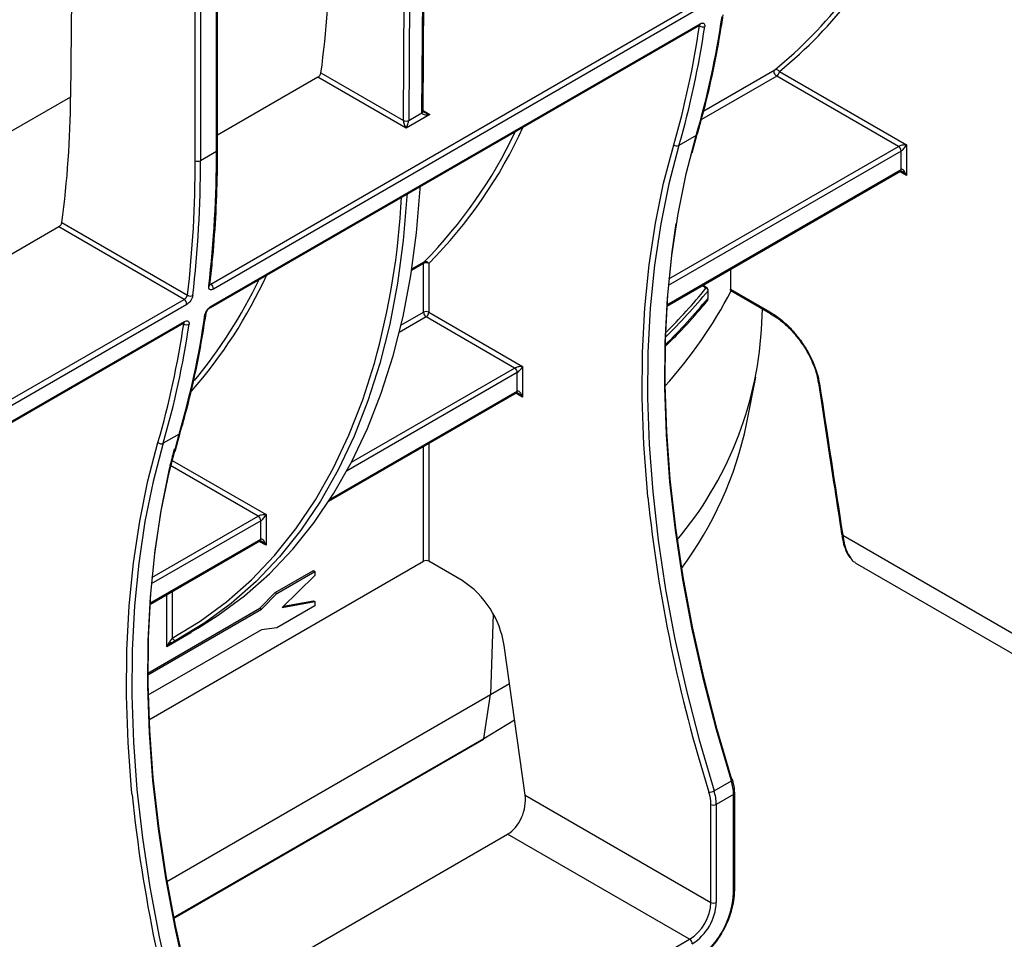
# Model space of a CAD drawing. Units: millimetres. Extents: x 8 to 493, y -84 to 291.
# Drawn here: x 314 to 333, y 99 to 117 of the extents above; entities that cross this region are included whole.
import ezdxf

# ---------------------------------------------------------------- set-up
doc = ezdxf.new("R2010")
doc.units = ezdxf.units.MM

msp = doc.modelspace()

# ---------------------------------------------------------------- linework, layer by layer
at = {"color": 1, "linetype": 'Continuous', "lineweight": 25}
for p, q in [((321.576796, 125.198734), (321.49658, 114.630716)), ((321.749119, 114.776504), (321.829334, 125.344521)), ((321.395567, 114.631224), (321.475334, 125.140161)), ((327.014617, 116.424094), (327.000626, 116.432171)), ((327.09501, 114.813456), (328.441837, 115.590963)), ((328.480466, 115.472763), (327.051192, 114.647661)), ((315.081119, 115.075682), (311.857117, 113.214505)), ((321.770165, 114.82215), (321.900639, 114.746829)), ((330.842292, 114.050986), (326.423875, 111.500288)), ((326.434909, 111.623297), (330.791785, 114.138468)), ((326.396178, 111.134353), (330.842292, 113.70104)), ((330.943308, 113.584391), (330.812695, 113.659792)), ((321.556712, 111.812259), (321.787723, 111.945619)), ((321.777889, 111.916717), (321.552772, 111.78676)), ((317.72522, 111.520686), (317.740768, 111.527333)), ((327.13836, 111.445647), (327.064861, 111.496214)), ((321.350738, 110.743583), (321.777889, 110.990172)), ((321.828397, 110.90269), (321.318288, 110.608211)), ((317.227302, 110.773997), (317.213311, 110.782074)), ((320.408993, 108.144609), (323.507522, 109.933352)), ((323.558029, 109.84587), (320.31926, 107.976168)), ((320.005081, 107.44485), (323.558029, 109.495924)), ((323.659045, 109.379275), (323.528432, 109.454676)), ((321.777889, 106.2659), (321.777889, 108.44411)), ((321.878905, 108.502425), (321.878905, 106.2659)), ((317.010501, 108.26704), (317.010501, 108.179702)), ((318.639118, 107.122882), (316.966803, 108.088289)), ((316.622323, 105.958612), (318.639118, 107.122882)), ((318.689626, 107.035401), (316.611289, 105.835603)), ((316.583592, 105.469667), (318.689626, 106.685455)), ((318.790641, 106.568806), (318.660028, 106.644207)), ((316.909486, 104.643735), (316.909486, 105.63364)), ((317.010501, 105.691955), (317.010501, 104.805906)), ((323.097726, 105.271512), (323.050444, 103.735281)), ((317.364054, 104.925235), (317.364054, 104.906152)), ((317.035595, 99.504306), (322.925309, 102.904365)), ((317.87038, 93.921046), (326.828652, 99.092546))]:
    msp.add_line(p, q, dxfattribs=at)
at = {"color": 7, "linetype": 'Continuous', "lineweight": 25}
for p, q in [((321.770039, 114.805627), (321.850125, 125.356523)), ((317.849459, 114.042623), (317.849459, 122.954501)), ((317.87038, 114.07178), (317.87038, 122.983658)), ((317.445398, 113.867678), (317.445398, 122.779556)), ((317.546413, 122.779556), (317.546413, 113.867678)), ((315.129707, 121.476908), (315.081119, 115.075682)), ((317.740768, 111.527333), (327.023006, 116.885855)), ((327.073065, 116.790877), (317.790827, 111.432355)), ((317.733188, 111.082193), (327.015427, 116.440715)), ((317.747414, 111.106485), (327.029652, 116.465007)), ((319.832297, 115.532663), (321.395563, 114.630209)), ((328.530974, 115.560245), (330.943308, 114.167634)), ((319.774216, 115.449553), (317.87038, 114.350492)), ((321.446071, 114.484412), (319.774216, 115.449553)), ((330.791785, 114.138468), (328.480466, 115.472763)), ((321.900639, 114.746829), (321.446071, 114.484412)), ((321.49658, 114.630716), (321.749119, 114.776504)), ((326.875681, 114.014321), (326.973358, 114.36859)), ((326.953328, 114.344452), (326.625012, 114.154919)), ((330.943308, 114.167634), (330.943308, 113.584391)), ((317.849459, 114.042623), (317.546413, 113.867678)), ((330.842292, 113.70104), (330.842292, 114.050986)), ((326.394554, 111.109254), (330.827496, 113.668336)), ((314.913386, 112.693036), (317.299458, 111.315585)), ((314.855305, 112.609926), (311.839312, 110.86883)), ((317.235691, 111.235758), (314.855305, 112.609926)), ((321.777889, 110.990172), (321.777889, 111.916717)), ((321.878905, 111.916717), (321.878905, 110.990172)), ((327.603916, 111.807404), (327.603916, 111.429476)), ((327.162652, 111.445961), (327.078317, 111.503982)), ((327.17715, 111.260154), (327.17715, 111.400132)), ((327.181217, 111.270674), (327.181217, 111.410653)), ((327.603916, 111.429476), (328.349187, 110.999241)), ((327.610625, 111.401442), (328.363983, 110.966538)), ((307.639242, 105.695846), (317.235691, 111.235758)), ((317.28575, 111.14078), (307.689301, 105.600868)), ((321.878905, 110.990172), (323.659045, 109.962519)), ((328.191103, 110.656849), (328.208198, 111.05647)), ((307.645888, 105.274998), (317.242337, 110.81491)), ((323.507522, 109.933352), (321.828397, 110.90269)), ((328.363983, 110.966538), (328.365401, 110.965782)), ((307.631662, 105.250706), (317.228112, 110.790619)), ((323.659045, 109.962519), (323.659045, 109.379275)), ((323.558029, 109.495924), (323.558029, 109.84587)), ((327.907859, 108.868352), (328.083691, 109.759951)), ((329.271303, 109.654471), (329.271161, 109.656512)), ((319.980346, 107.40641), (323.543233, 109.463221)), ((317.140742, 108.679767), (316.837697, 108.504822)), ((317.063095, 108.349636), (317.160772, 108.703904)), ((317.010501, 108.179702), (318.790641, 107.152049)), ((318.790641, 107.152049), (318.790641, 106.568806)), ((318.689626, 106.685455), (318.689626, 107.035401)), ((329.732936, 106.759283), (334.516976, 103.997516)), ((316.581969, 105.444569), (318.674829, 106.652751)), ((316.565738, 103.256989), (321.777889, 106.2659)), ((322.511574, 105.900668), (321.878905, 106.2659)), ((329.966492, 106.23787), (334.753716, 103.474265)), ((318.963023, 105.67091), (319.688243, 106.089571)), ((318.993327, 105.653416), (319.718548, 106.072077)), ((319.718548, 105.995718), (319.09318, 105.386653)), ((319.688243, 106.089571), (319.718548, 106.072077)), ((319.718548, 106.072077), (319.718548, 105.995718)), ((318.672264, 105.374622), (318.963023, 105.67091)), ((318.702569, 105.357128), (318.993327, 105.653416)), ((318.963023, 105.67091), (318.993327, 105.653416)), ((319.718548, 105.421054), (318.993327, 105.002393)), ((319.09318, 105.386653), (319.718548, 105.499623)), ((319.122134, 105.414852), (319.688243, 105.517117)), ((319.688243, 105.517117), (319.718548, 105.499623)), ((319.718548, 105.499623), (319.718548, 105.421054)), ((316.54364, 104.145794), (318.672264, 105.374622)), ((316.543796, 104.110895), (318.702569, 105.357128)), ((318.672264, 105.374622), (318.702569, 105.357128)), ((318.700902, 104.964226), (316.549507, 103.722252)), ((317.364054, 104.906152), (316.909486, 104.643735)), ((317.240345, 104.853819), (317.492883, 104.999607)), ((318.993327, 105.002393), (318.700902, 104.964226)), ((323.706208, 101.828208), (323.307418, 104.670094)), ((323.050444, 103.735281), (323.408712, 103.948249)), ((316.907673, 100.189135), (323.050444, 103.735281)), ((322.925309, 102.904365), (323.050444, 103.735281)), ((322.925309, 102.904365), (323.505835, 103.25612)), ((317.037281, 99.495872), (322.916811, 102.890052)), ((327.291601, 101.910229), (327.619917, 102.099762)), ((327.662045, 101.842248), (327.333728, 101.652715)), ((327.662045, 99.981933), (327.662045, 101.842248)), ((327.682966, 100.011091), (327.682966, 101.871405)), ((323.706208, 101.828208), (327.232713, 99.7924)), ((327.232713, 99.7924), (327.232713, 101.652715)), ((327.333728, 101.652715), (327.333728, 99.7924)), ((317.463001, 97.675227), (323.373394, 101.087224)), ((326.828652, 99.092546), (323.373394, 101.087224))]:
    msp.add_line(p, q, dxfattribs=at)
at = {"color": 7, "linetype": 'Continuous', "lineweight": 25, "flags": 128}
for points in [[(328.480466, 115.472763), (328.466321, 115.483263), (328.453308, 115.49759), (328.442469, 115.514598), (328.434671, 115.532926), (328.430537, 115.551107), (328.4304, 115.567685), (328.43427, 115.581335), (328.441837, 115.590963)], [(321.770039, 114.805627), (321.77004, 114.80581), (321.770031, 114.806473)], [(327.619917, 102.099762), (327.337159, 103.065143), (327.089119, 104.025655), (326.876406, 104.978945), (326.699539, 105.922678), (326.558953, 106.854543), (326.454991, 107.772255), (326.387909, 108.673566), (326.357871, 109.556269), (326.36495, 110.418201), (326.40913, 111.25725), (326.490301, 112.071361), (326.608266, 112.858539), (326.762734, 113.616855), (326.953328, 114.344452)], [(326.625012, 114.154919), (326.434418, 113.427322), (326.279949, 112.669005), (326.161985, 111.881828), (326.080813, 111.067717), (326.036634, 110.228668), (326.029554, 109.366736), (326.059593, 108.484033), (326.126675, 107.582721), (326.230636, 106.665009), (326.371222, 105.733145), (326.548089, 104.789412), (326.760803, 103.836122), (327.008843, 102.87561), (327.291601, 101.910229)], [(321.465596, 113.236866), (321.462763, 113.186785), (321.393565, 112.35073), (321.284671, 111.542989), (321.13638, 110.765785), (320.949102, 110.021259), (320.72335, 109.31146), (320.459748, 108.638343), (320.15902, 108.003761), (319.821995, 107.409462), (319.449601, 106.857081), (319.042862, 106.348139), (318.6029, 105.884039), (318.130925, 105.466056), (317.628236, 105.095344), (317.096218, 104.772921)], [(317.492883, 104.999607), (317.880774, 105.241131), (318.383463, 105.611844), (318.855438, 106.029826), (319.2954, 106.493927), (319.702139, 107.002868), (320.074533, 107.555249), (320.411558, 108.149549), (320.712286, 108.78413), (320.975888, 109.457247), (321.20164, 110.167046), (321.388919, 110.911572), (321.537209, 111.688776), (321.646103, 112.496517), (321.715301, 113.332572), (321.718134, 113.382653)], [(326.567325, 112.677877), (326.490749, 112.137163), (326.409307, 111.320338), (326.36498, 110.478493), (326.357877, 109.613688), (326.388015, 108.728042), (326.455321, 107.823726), (326.559629, 106.902955), (326.700684, 105.967985), (326.87814, 105.021106), (327.091563, 104.064638), (327.34043, 103.100924), (327.62413, 102.132326)], [(317.807332, 96.435077), (317.524573, 97.400458), (317.276534, 98.360969), (317.06382, 99.31426), (316.886953, 100.257993), (316.746367, 101.189857), (316.642405, 102.107569), (316.575323, 103.008881), (316.545285, 103.891584), (316.552365, 104.753516), (316.596544, 105.592565), (316.677715, 106.406676), (316.79568, 107.193853), (316.950148, 107.95217), (317.140742, 108.679767)], [(316.837697, 108.504822), (316.647103, 107.777225), (316.492634, 107.018909), (316.37467, 106.231731), (316.293498, 105.41762), (316.249319, 104.578571), (316.242239, 103.716639), (316.272278, 102.833936), (316.33936, 101.932625), (316.443321, 101.014913), (316.583907, 100.083049), (316.760774, 99.139315), (316.973488, 98.186025), (317.221528, 97.225513), (317.504286, 96.260133)], [(317.043773, 108.396519), (316.951504, 108.023123), (316.79652, 107.262279), (316.678163, 106.472478), (316.596721, 105.655653), (316.552394, 104.813807), (316.545291, 103.949002), (316.575429, 103.063357), (316.642735, 102.159041), (316.747043, 101.23827), (316.888098, 100.3033), (317.065554, 99.356421), (317.278977, 98.399953), (317.527844, 97.436239), (317.811544, 96.467641)], [(316.997922, 104.718932), (316.994836, 104.717759), (316.991178, 104.717721), (316.987016, 104.718819), (316.982424, 104.721033), (316.977482, 104.724324), (316.972281, 104.728633), (316.966914, 104.733883), (316.961475, 104.73998)], [(327.641848, 102.124319), (327.641338, 102.12552), (327.638002, 102.128803), (327.632191, 102.131101), (327.62413, 102.132326)]]:
    msp.add_lwpolyline(points, dxfattribs=at)
at = {"color": 1, "linetype": 'Continuous', "lineweight": 25, "flags": 128}
for points in [[(326.034806, 107.484016), (326.025989, 107.575878), (325.958683, 108.480194), (325.928545, 109.36584), (325.935648, 110.230645), (325.979975, 111.07249), (326.061417, 111.889315), (326.179774, 112.679117), (326.334758, 113.439961), (326.525987, 114.169983)], [(317.010501, 104.805906), (317.540667, 105.127207), (318.041607, 105.49663), (318.51194, 105.913158), (318.950372, 106.375644), (319.355695, 106.882814), (319.726794, 107.433274), (320.062646, 108.025506), (320.362328, 108.65788), (320.625013, 109.328655), (320.847171, 110.02611)], [(316.247491, 101.833919), (316.238674, 101.925782), (316.171368, 102.830098), (316.14123, 103.715743), (316.148333, 104.580548), (316.19266, 105.422394), (316.274102, 106.239218), (316.392459, 107.02902), (316.547443, 107.789864), (316.738672, 108.519886)], [(316.990801, 108.187747), (316.999677, 108.18483), (317.010501, 108.179702)], [(327.619917, 102.099762), (327.628881, 102.105516), (327.635722, 102.11118), (327.640176, 102.116535), (327.642072, 102.121377), (327.641848, 102.124319)]]:
    msp.add_lwpolyline(points, dxfattribs=at)
at = {"color": 1, "linetype": 'Continuous', "lineweight": 25}
for centre, radius, start, end in [((323.033181, 122.295795), 8.694444, 309.222534, 335.684535), ((326.998238, 116.467093), 0.031483, 303.0896465, 356.2019018), ((321.735896, 114.80756), 0.034221, 292.725577, 356.0777872), ((321.734159, 114.809326), 0.036071, 294.502458, 354.1138566), ((315.481555, 118.256005), 9.006255, 315.2611908, 335.4264367), ((326.934111, 114.380779), 0.041097, 297.8795549, 342.7458814), ((317.834633, 114.075345), 0.035924, 294.3746583, 354.3052007), ((330.807292, 113.697176), 0.035213, 305.013333, 6.2988474), ((310.47653, 115.52285), 9.162666, 318.8613234, 335.3420398), ((317.686284, 111.517626), 0.03819, 296.1377276, 350.4398087), ((327.150763, 111.425879), 0.023337, 59.3736427, 122.1050977), ((327.16486, 111.41093), 0.01636, 318.6970515, 359.0267859), ((319.025342, 117.916929), 10.524477, 314.1954895, 320.7648904), ((317.716009, 111.108567), 0.031473, 303.0161785, 356.2067269), ((328.383164, 110.994915), 0.034252, 172.7441706, 235.943649), ((317.210923, 110.816996), 0.031483, 303.0896465, 356.2019018), ((317.613521, 110.974829), 0.038653, 296.4676925, 349.7839133), ((323.523029, 109.492061), 0.035213, 305.0133329, 6.2988475), ((329.296167, 109.661307), 0.025787, 195.3730933, 259.4016847), ((317.121526, 108.716092), 0.041095, 297.8790393, 342.7619137), ((316.898837, 108.185405), 0.111809, 309.0267313, 357.0764972), ((318.654626, 106.681591), 0.035213, 305.0133329, 6.2988475), ((322.906603, 102.905791), 0.01876, 302.9670895, 355.6402202), ((327.648811, 101.873827), 0.03424, 292.7375855, 355.9580868), ((327.647219, 100.014656), 0.035924, 294.3746583, 354.3052007)]:
    msp.add_arc(centre, radius, start, end, dxfattribs=at)
at = {"color": 7, "linetype": 'Continuous', "lineweight": 25}
for centre, radius, start, end in [((322.984638, 122.282874), 8.634969, 309.1969666, 334.980273), ((301.620632, 118.011951), 18.379652, 352.2475629, 359.6987333), ((310.845429, 119.019545), 16.772623, 343.8153645, 351.7227805), ((310.463335, 118.831944), 16.725509, 343.8153645, 351.7227805), ((310.517113, 118.830012), 16.772623, 343.8153645, 351.7227805), ((327.072015, 116.502663), 0.097302, 233.8502856, 296.2282658), ((328.469699, 115.527124), 0.069654, 28.3925497, 113.578011), ((328.421316, 115.565235), 0.109772, 302.6054783, 357.3945215), ((296.70172, 115.172324), 18.379652, 352.2475629, 359.6987333), ((321.816027, 114.775996), 0.06691, 179.5655882, 180.0004753), ((321.529384, 114.63021), 0.133821, 179.5655882, 180.0004753), ((321.446071, 114.727688), 0.109787, 242.6096722, 297.3903278), ((321.446559, 114.72752), 0.108964, 242.0972043, 297.3266748), ((321.563489, 114.630209), 0.06691, 179.5655882, 180.0004753), ((315.382169, 118.281257), 9.009519, 315.3144012, 334.663416), ((326.586677, 114.235929), 0.089622, 227.3765542, 295.323724), ((296.134028, 114.000579), 21.715472, 353.3433589, 0.1109301), ((330.732634, 114.045996), 0.109772, 2.6054785, 57.3945217), ((295.790965, 113.825753), 21.654473, 353.3433589, 0.1109301), ((295.830982, 113.825635), 21.715472, 353.3433589, 0.1109301), ((317.495906, 113.965157), 0.109787, 242.6096722, 297.3903278), ((306.858573, 113.924915), 14.521761, 344.4261481, 357.0458287), ((321.8179, 111.919228), 0.040089, 138.8282911, 183.5898465), ((321.828397, 111.819238), 0.109787, 62.6096722, 117.3903278), ((321.816827, 111.879156), 0.072556, 31.1773457, 113.6487101), ((310.259029, 115.617319), 9.302487, 320.446673, 334.5191319), ((317.683878, 111.436667), 0.107036, 357.6910138, 57.8930004), ((319.978463, 115.374892), 8.612416, 317.7963501, 332.4953667), ((319.027347, 118.055168), 10.521824, 314.2252665, 320.7653226), ((319.027319, 118.068024), 10.471144, 314.5188355, 320.7695822), ((327.125664, 111.39554), 0.051691, 5.0970873, 75.7811814), ((327.13836, 111.410653), 0.042857, 0, 55.4726232), ((317.178801, 111.145093), 0.107036, 357.6910138, 57.8930004), ((317.355856, 111.397291), 0.09928, 235.3845871, 296.4408003), ((327.164957, 111.270899), 0.016252, 318.6132643, 1.4302515), ((321.828397, 110.892693), 0.109787, 62.6096722, 117.3903278), ((321.887548, 110.995162), 0.109772, 182.6054785, 237.3945217), ((321.769246, 110.995162), 0.109772, 302.6054783, 357.3945215), ((301.032844, 113.35486), 16.772623, 343.8153645, 351.7227805), ((300.67602, 113.181848), 16.725509, 343.8153645, 351.7227805), ((300.729798, 113.179916), 16.772623, 343.8153645, 351.7227805), ((317.2847, 110.852567), 0.097302, 233.8502856, 296.2282658), ((321.340217, 111.093566), 6.864791, 319.9003057, 356.352549), ((323.448371, 109.84088), 0.109772, 2.6054785, 57.3945217), ((321.091321, 110.295408), 6.964314, 323.2783889, 348.1757827), ((316.799362, 108.585832), 0.089622, 227.3765542, 295.323724), ((354.178269, 110.394255), 28.293533, 185.903818, 197.5037118), ((318.579967, 107.030411), 0.109772, 2.6054785, 57.3945217), ((329.737582, 106.784454), 0.025596, 194.1436295, 259.5422801), ((321.828397, 106.168421), 0.109787, 62.6096722, 117.3903278), ((321.540511, 104.400022), 1.787429, 8.6903951, 57.0932334), ((317.070014, 104.832694), 0.065264, 204.2334337, 293.6724897), ((326.78324, 101.830685), 0.878881, 0.7538232, 17.8279013), ((344.390954, 104.744159), 28.293533, 185.903818, 197.5037118), ((327.194267, 102.081296), 0.196819, 270.1545988, 299.6390708), ((326.441789, 101.642308), 0.790993, 0.7538232, 17.8279013), ((326.454924, 101.641152), 0.878881, 0.7538232, 17.8279013), ((327.283221, 101.750194), 0.109787, 242.6096722, 297.3903278), ((326.01717, 100.056784), 1.646577, 302.6054783, 357.3945215), ((326.355447, 99.832321), 0.878174, 302.6054783, 357.3945215), ((326.346804, 99.837311), 0.987946, 302.6054783, 357.3945215), ((327.283221, 99.88988), 0.109787, 242.6096722, 297.3903278), ((326.769501, 99.000074), 0.109772, 2.6054785, 57.3945217)]:
    msp.add_arc(centre, radius, start, end, dxfattribs=at)
for centre, major_axis, ratio, start_param, end_param in [((321.900639, 114.805153), (0.151007, 0.033869), 0.368995525, 3.059020512, 4.629816839), ((321.446071, 114.542736), (-0.04453, 0.104643), 0.22777272, 0.491453123, 2.062249449), ((321.446071, 114.542736), (0.04453, 0.104643), 0.22777272, 4.220935858, 5.791732185), ((330.8928, 114.138477), (0.112895, 0.013767), 0.227670063, 1.079393219, 2.650189546), ((330.8928, 114.138477), (0.068362, 0.090898), 0.227762448, 3.632927008, 5.203723335), ((330.8928, 113.555234), (-0.046171, 0.147714), 0.36895938, 4.794941356, 6.365737683), ((323.608537, 109.933361), (0.112895, 0.013767), 0.227670063, 1.079393219, 2.650189546), ((323.608537, 109.933361), (0.068362, 0.090898), 0.227762448, 3.632927008, 5.203723335), ((323.608537, 109.350118), (-0.046171, 0.147714), 0.36895938, 4.794941356, 6.365737683), ((318.740133, 107.122892), (0.112895, 0.013767), 0.227670063, 1.079393219, 2.650189546), ((318.740133, 107.122892), (0.068362, 0.090898), 0.227762448, 3.632927008, 5.203723335), ((318.740133, 106.539648), (-0.046171, 0.147714), 0.36895938, 4.794941356, 6.365737683), ((316.959993, 104.614578), (0.046171, 0.147714), 0.36895938, 0.682101593, 1.488243951), ((316.959993, 104.614578), (0.104838, 0.113836), 0.368962664, 0.847252468, 1.653394826), ((323.302147, 101.594949), (0.192161, 0.543864), 0.66654966, 3.803548004, 5.374344331)]:
    msp.add_ellipse(centre, major_axis=major_axis, ratio=ratio, start_param=start_param, end_param=end_param, dxfattribs=at)
at = {"color": 1, "linetype": 'Continuous', "lineweight": 25}
for centre, major_axis, ratio, start_param, end_param in [((321.900639, 114.805153), (0.151007, -0.033869), 0.368995525, 3.972229525, 4.794961122), ((330.8928, 113.555234), (-0.104838, 0.113836), 0.368962664, 4.629790482, 5.460105688), ((323.608537, 109.350118), (-0.104838, 0.113836), 0.368962664, 4.629790482, 5.460105688), ((318.740133, 106.539648), (-0.104838, 0.113836), 0.368962664, 4.629790482, 5.460105688), ((317.414562, 104.876994), (0.112895, -0.013767), 0.227670063, 2.062199435, 2.494938718), ((317.414562, 104.876994), (-0.068362, 0.090898), 0.227762448, 0.907661274, 1.079461972)]:
    msp.add_ellipse(centre, major_axis=major_axis, ratio=ratio, start_param=start_param, end_param=end_param, dxfattribs=at)
at = {"color": 7, "linetype": 'Continuous', "lineweight": 25}
for points, knots in [([(326.973358, 114.36859), (327.009561, 114.495826), (327.114504, 114.864655), (327.264223, 115.496222), (327.386465, 116.128194), (327.445667, 116.512631), (327.4641, 116.63233)], [0, 0, 0, 0, 0.1767919972, 0.5124792512, 0.8482056671, 1, 1, 1, 1]), ([(327.015233, 116.440379), (327.016026, 116.44091), (327.021048, 116.444275), (327.026456, 116.445711), (327.026594, 116.445791), (327.026651, 116.445824)], [0, 0, 0, 0, 0.099673383, 0.631895725, 1, 1, 1, 1]), ([(327.029652, 116.465007), (327.043092, 116.472766), (327.055878, 116.477522), (327.078858, 116.480732), (327.088918, 116.479104), (327.104605, 116.46984), (327.110327, 116.462114), (327.116533, 116.442026), (327.117107, 116.429498), (327.115018, 116.415379)], [0, 0, 0, 0, 0.25, 0.25, 0.5, 0.5, 0.75, 0.75, 1, 1, 1, 1]), ([(319.774216, 115.449553), (319.787631, 115.457297), (319.801571, 115.470777), (319.822958, 115.50143), (319.83033, 115.51848), (319.832297, 115.532663)], [0, 0, 0, 0, 0.5, 0.5, 1, 1, 1, 1]), ([(321.791835, 114.78632), (321.788823, 114.787932), (321.780869, 114.792189), (321.773493, 114.799756), (321.770033, 114.805301), (321.770075, 114.805442), (321.770094, 114.805502)], [0, 0, 0, 0, 0.203316695, 0.536978043, 0.799172526, 1, 1, 1, 1]), ([(317.723942, 111.511262), (317.740018, 111.654611), (317.786634, 112.070269), (317.839132, 112.775486), (317.867172, 113.489094), (317.869577, 113.925947), (317.87038, 114.07178)], [0, 0, 0, 0, 0.173873915, 0.504167203, 0.834478574, 1, 1, 1, 1]), ([(330.827406, 113.668218), (330.827275, 113.66818), (330.826886, 113.66807), (330.831449, 113.668431), (330.841467, 113.666234), (330.849893, 113.661856), (330.853995, 113.659724)], [0, 0, 0, 0, 0.1340939711, 0.3971347821, 0.7064987408, 1, 1, 1, 1]), ([(314.855305, 112.609926), (314.86872, 112.61767), (314.88266, 112.63115), (314.904046, 112.661802), (314.911419, 112.678853), (314.913386, 112.693036)], [0, 0, 0, 0, 0.5, 0.5, 1, 1, 1, 1]), ([(317.790827, 111.432355), (317.77741, 111.424609), (317.764601, 111.419882), (317.741451, 111.416764), (317.731251, 111.418456), (317.715156, 111.427916), (317.709166, 111.435776), (317.702336, 111.456213), (317.7014, 111.468965), (317.703108, 111.483341)], [0, 0, 0, 0, 0.25, 0.25, 0.5, 0.5, 0.75, 0.75, 1, 1, 1, 1]), ([(317.723526, 111.50498), (317.72356, 111.504705), (317.723655, 111.503925), (317.723889, 111.508537), (317.72404, 111.511527)], [0, 0, 0, 0, 0.351788888, 1, 1, 1, 1]), ([(327.610754, 111.401621), (327.608985, 111.403518), (327.605606, 111.40714), (327.604028, 111.419711), (327.603935, 111.427831), (327.603916, 111.429476)], [0, 0, 0, 0, 0.466983037, 0.892026846, 1, 1, 1, 1]), ([(317.235691, 111.235758), (317.249264, 111.243593), (317.264005, 111.256915), (317.287452, 111.286398), (317.296086, 111.302366), (317.299458, 111.315585)], [0, 0, 0, 0, 0.5, 0.5, 1, 1, 1, 1]), ([(317.400062, 111.308396), (317.398354, 111.294018), (317.394073, 111.278428), (317.380832, 111.246228), (317.371917, 111.229833), (317.340329, 111.183429), (317.312588, 111.156273), (317.28575, 111.14078)], [0, 0, 0, 0, 0.25, 0.25, 0.5, 0.5, 1, 1, 1, 1]), ([(326.378316, 110.355594), (326.478017, 110.453611), (326.723854, 110.695296), (326.980127, 110.987438), (327.138344, 111.180444), (327.172918, 111.222619)], [0, 0, 0, 0, 0.347752482, 0.857472942, 1, 1, 1, 1]), ([(327.160967, 111.210246), (327.163164, 111.21232), (327.17302, 111.221624), (327.17997, 111.243268), (327.179822, 111.26287), (327.179758, 111.271227)], [0, 0, 0, 0, 0.141331894, 0.633928556, 1, 1, 1, 1]), ([(317.630748, 110.940227), (317.632838, 110.954348), (317.637449, 110.9697), (317.65126, 111.001515), (317.660406, 111.017753), (317.692569, 111.06385), (317.720529, 111.090964), (317.747414, 111.106485)], [0, 0, 0, 0, 0.25, 0.25, 0.5, 0.5, 1, 1, 1, 1]), ([(317.651613, 110.967904), (317.651633, 110.968167), (317.651828, 110.970751), (317.654901, 110.983105), (317.663234, 111.00332), (317.678138, 111.028884), (317.697655, 111.053324), (317.716716, 111.071243), (317.72942, 111.080339), (317.733062, 111.082105), (317.733136, 111.082142)], [0, 0, 0, 0, 0.015092361, 0.14825268, 0.308643922, 0.487917513, 0.680056471, 0.849295712, 0.996916626, 1, 1, 1, 1]), ([(328.349187, 110.999241), (328.456569, 110.937251), (328.561354, 110.858815), (328.68898, 110.739514), (328.714391, 110.714492), (328.763952, 110.663104), (328.78821, 110.636643), (328.85942, 110.554958), (328.904817, 110.497452), (328.991185, 110.375937), (329.032346, 110.31145), (329.106413, 110.180931), (329.139784, 110.114336), (329.198788, 109.978321), (329.224549, 109.908264), (329.26555, 109.770865), (329.281109, 109.70298), (329.291424, 109.63596)], [0, 0, 0, 0, 0.25, 0.25, 0.3125, 0.3125, 0.375, 0.375, 0.5, 0.5, 0.625, 0.625, 0.75, 0.75, 0.875, 0.875, 1, 1, 1, 1]), ([(317.160772, 108.703904), (317.196975, 108.831141), (317.301918, 109.19997), (317.451638, 109.831536), (317.57388, 110.463509), (317.633081, 110.847946), (317.651515, 110.967644)], [0, 0, 0, 0, 0.1767919972, 0.5124792512, 0.8482056671, 1, 1, 1, 1]), ([(317.242337, 110.81491), (317.255777, 110.822669), (317.268563, 110.827425), (317.291543, 110.830635), (317.301603, 110.829008), (317.31729, 110.819743), (317.323012, 110.812017), (317.329218, 110.79193), (317.329792, 110.779401), (317.327703, 110.765283)], [0, 0, 0, 0, 0.25, 0.25, 0.5, 0.5, 0.75, 0.75, 1, 1, 1, 1]), ([(328.364052, 110.962727), (328.405782, 110.938469), (328.506489, 110.879926), (328.664165, 110.746443), (328.828284, 110.577908), (328.92315, 110.446094), (328.969166, 110.382157)], [0, 0, 0, 0, 0.19439728, 0.469137181, 0.742500036, 1, 1, 1, 1]), ([(317.227918, 110.790282), (317.228711, 110.790813), (317.233733, 110.794178), (317.239141, 110.795614), (317.239279, 110.795695), (317.239336, 110.795728)], [0, 0, 0, 0, 0.099673509, 0.631896527, 1, 1, 1, 1]), ([(328.969166, 110.382157), (328.97055, 110.380329), (329.019445, 110.315782), (329.097387, 110.173293), (329.192134, 109.964901), (329.249363, 109.788165), (329.262868, 109.689485), (329.267488, 109.655731)], [0, 0, 0, 0, 0.008525757, 0.301141093, 0.582199283, 0.857085503, 1, 1, 1, 1]), ([(329.270958, 109.654384), (329.374616, 108.982946), (329.522699, 108.023751), (329.668178, 107.065475), (329.711822, 106.777993)], [0, 0, 0, 0, 0.700000924, 1, 1, 1, 1]), ([(323.543143, 109.463102), (323.543012, 109.463065), (323.542623, 109.462954), (323.547186, 109.463315), (323.557204, 109.461119), (323.56563, 109.45674), (323.569733, 109.454609)], [0, 0, 0, 0, 0.1340939711, 0.3971347821, 0.7064987408, 1, 1, 1, 1]), ([(329.719285, 106.752705), (329.722529, 106.7293), (329.734991, 106.63937), (329.775775, 106.509413), (329.821571, 106.393216), (329.858566, 106.350017), (329.86777, 106.339271)], [0, 0, 0, 0, 0.131209887, 0.504158696, 0.876646906, 1, 1, 1, 1]), ([(318.67474, 106.652632), (318.674608, 106.652595), (318.674219, 106.652485), (318.678782, 106.652846), (318.6888, 106.650649), (318.697227, 106.646271), (318.701329, 106.644139)], [0, 0, 0, 0, 0.134093971, 0.397134782, 0.706498741, 1, 1, 1, 1]), ([(329.882405, 106.328838), (329.888009, 106.317498), (329.912901, 106.26713), (329.946586, 106.256472), (329.972687, 106.248214)], [0, 0, 0, 0, 0.225151968, 1, 1, 1, 1]), ([(316.961475, 104.73998), (316.972284, 104.752073), (316.981377, 104.76349), (316.997606, 104.785546), (317.004549, 104.795976), (317.010501, 104.805906)], [0, 0, 0, 0, 0.5, 0.5, 1, 1, 1, 1]), ([(317.096218, 104.772921), (317.083824, 104.766159), (317.069425, 104.758285), (317.036195, 104.740052), (317.018079, 104.730087), (316.997922, 104.718932)], [0, 0, 0, 0, 0.5, 0.5, 1, 1, 1, 1]), ([(327.682966, 101.871405), (327.682147, 101.898761), (327.679723, 101.979805), (327.656939, 102.066736), (327.641846, 102.124326)], [0, 0, 0, 0, 0.337530649, 1, 1, 1, 1]), ([(327.457532, 99.245695), (327.480214, 99.285182), (327.540683, 99.390451), (327.61078, 99.572526), (327.664838, 99.77699), (327.68189, 99.92262), (327.682796, 99.997123), (327.682966, 100.011091)], [0, 0, 0, 0, 0.159017322, 0.423919259, 0.689334069, 0.9417558, 1, 1, 1, 1]), ([(326.889634, 98.637004), (326.91855, 98.654787), (327.002167, 98.706211), (327.137237, 98.818293), (327.284764, 98.979712), (327.393735, 99.12544), (327.443374, 99.219008), (327.457532, 99.245695)], [0, 0, 0, 0, 0.134755185, 0.389682527, 0.644331679, 0.898559269, 1, 1, 1, 1])]:
    msp.add_open_spline(points, degree=3, knots=knots, dxfattribs=at)
at = {"color": 1, "linetype": 'Continuous', "lineweight": 25}
for points, knots in [([(327.014617, 116.424094), (327.01571, 116.427856), (327.017656, 116.434553), (327.016466, 116.438928), (327.015945, 116.440845)], [0, 0, 0, 0, 0.561908992, 1, 1, 1, 1]), ([(327.160588, 111.209456), (327.164845, 111.214857), (327.174888, 111.227598), (327.176323, 111.248254), (327.17715, 111.260154)], [0, 0, 0, 0, 0.423874184, 1, 1, 1, 1]), ([(317.227302, 110.773997), (317.228395, 110.77776), (317.23034, 110.784456), (317.229151, 110.788832), (317.22863, 110.790749)], [0, 0, 0, 0, 0.561908992, 1, 1, 1, 1]), ([(329.732936, 106.759283), (329.751274, 106.66025), (329.784868, 106.478826), (329.851944, 106.37568), (329.882405, 106.328838)], [0, 0, 0, 0, 0.545869979, 1, 1, 1, 1])]:
    msp.add_open_spline(points, degree=3, knots=knots, dxfattribs=at)
at = {"color": 7, "linetype": 'Continuous', "lineweight": 25}
msp.add_open_spline([(329.291424, 109.63596), (329.439033, 108.676913), (329.586189, 107.718026), (329.732936, 106.759283)], degree=3, dxfattribs=at)

doc.saveas('drawing.dxf')
